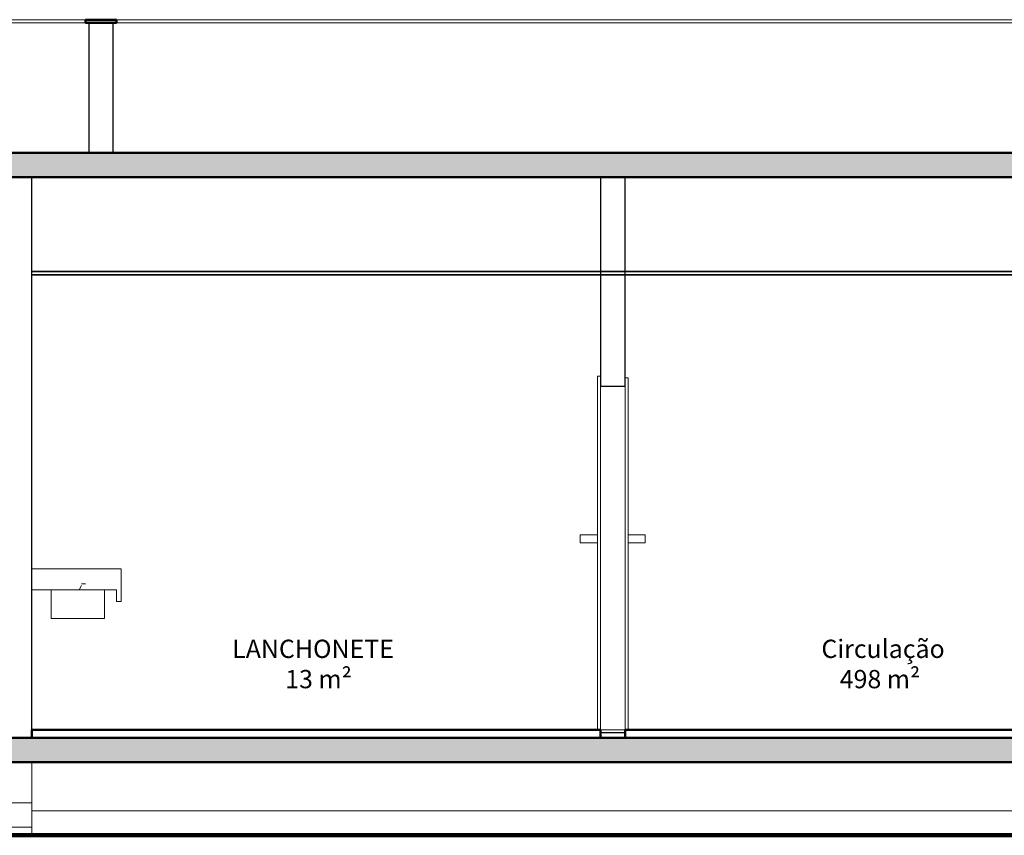
# Model space of a CAD drawing. Extents: x -672 to -55, y -155 to 134.
# Drawn here: x -324 to -318, y -8 to -3 of the extents above; entities that cross this region are included whole.
import ezdxf

# ---------------------------------------------------------------- set-up
doc = ezdxf.new("R2010")
doc.units = 0
for name, color, linetype, lineweight in [('210409-TJBA_JEFS_BASE_PL_PE_01-01_R00$0$Ceilings-1', 7, 'Continuous', 35), ('210409-TJBA_JEFS_BASE_PL_PE_01-01_R00$0$Cut Pattern-2', 7, 'Continuous', 9), ('210409-TJBA_JEFS_BASE_PL_PE_01-01_R00$0$Cut Pattern-3', 7, 'Continuous', 9), ('210409-TJBA_JEFS_BASE_PL_PE_01-01_R00$0$Doors', 7, 'Continuous', 9), ('210409-TJBA_JEFS_BASE_PL_PE_01-01_R00$0$Doors-1', 7, 'Continuous', 18), ('210409-TJBA_JEFS_BASE_PL_PE_01-01_R00$0$Floors', 7, 'Continuous', 9), ('210409-TJBA_JEFS_BASE_PL_PE_01-01_R00$0$Floors-1', 7, 'Continuous', 50), ('210409-TJBA_JEFS_BASE_PL_PE_01-01_R00$0$Generic Models', 7, 'Continuous', 9), ('210409-TJBA_JEFS_BASE_PL_PE_01-01_R00$0$Generic Models-2', 7, 'Continuous', 9), ('210409-TJBA_JEFS_BASE_PL_PE_01-01_R00$0$Room Tags-1', 7, 'Continuous', 9), ('210409-TJBA_JEFS_BASE_PL_PE_01-01_R00$0$Topography', 7, 'Continuous', 18), ('210409-TJBA_JEFS_BASE_PL_PE_01-01_R00$0$Topography-1', 7, 'Continuous', 100), ('210409-TJBA_JEFS_BASE_PL_PE_01-01_R00$0$Walls', 7, 'Continuous', 9), ('210409-TJBA_JEFS_BASE_PL_PE_01-01_R00$0$Walls-1', 7, 'Continuous', 25)]:
    doc.layers.add(name, color=color, linetype=linetype, lineweight=lineweight)
doc.layers.add('Texto_simbologia', color=2, linetype='Continuous')
doc.styles.add('210409-TJBA_JEFS_BASE_PL_PE_01-01_R00$0$Arial_1', font='arial.ttf', dxfattribs={"height": 0.25})
pattern_1 = [(50, (-321.3629, -4.2842), (0.694526, -0.060614), [0.073, -0.798]), (355, (-321.3629, -4.2842), (-0.134108, 0.727457), [0.058, -0.639]), (100.451, (-321.3049, -4.2892), (0.560178, 0.66769), [0.062, -0.679]), (46.184, (-321.3629, -4.0912), (1.032376, -0.16043), [0.109, -1.198]), (96.636, (-321.2769, -4.1042), (0.904106, 0.942796), [0.093, -1.018]), (351.184, (-321.3629, -4.0912), (0.90414, 0.942566), [0.087, -0.958]), (21, (-321.2669, -4.1392), (0.57806, -0.389727), [0.073, -0.798]), (326, (-321.2669, -4.1392), (0.235384, 0.701265), [0.058, -0.639]), (71.451, (-321.2179, -4.1722), (0.813645, 0.312395), [0.062, -0.679]), (37.5, (-321.3629, -4.28417), (0.0116646, 0.3215477), [0.003, -0.628, 0.003, -0.646, -0.641]), (37.5, (-321.3629, -4.28417), (0.0116646, 0.3215477), [-1.279, 0.003, -0.639]), (7.5, (-321.3629, -4.28417), (0.254385, 0.3814674), [0.003, -0.367, 0.003, -0.614, -0.244]), (7.5, (-321.3629, -4.28417), (0.254385, 0.3814674), [-0.986, 0.003, -0.242]), (327.5, (-321.5789, -4.28417), (0.5161566, -0.0217345), [0.003, -0.239, 0.003, -0.752, -1.002]), (327.5, (-321.5789, -4.28417), (0.5161566, -0.0217345), [-0.997, 0.003, -0.999]), (317.5, (-321.6759, -4.28417), (0.564827, 0.0968545), [0.003, -0.312, 0.003, -0.499, -0.711]), (317.5, (-321.6759, -4.28417), (0.564827, 0.0968545), [-0.816, 0.003, -0.709])]

# ---------------------------------------------------------------- blocks, each defined once
blk = doc.blocks.new('210409-TJBA_JEFS_BASE_PL_PE_01-01_R00$0$HID-CUB_SIM 40 - 340x400-2099519-CORTE A')
at = {"layer": '210409-TJBA_JEFS_BASE_PL_PE_01-01_R00$0$Generic Models'}
for p, q in [((-129.9192, 233.51), (-129.9192, 233.3341)), ((-129.5915, 233.3341), (-129.5915, 233.51)), ((-129.8621, 233.3341), (-129.9192, 233.3341)), ((-129.6487, 233.3341), (-129.8621, 233.3341)), ((-129.6487, 233.3341), (-129.5915, 233.3341))]:
    blk.add_line(p, q, dxfattribs=at)
blk = doc.blocks.new('210409-TJBA_JEFS_BASE_PL_PE_01-01_R00$0$Porta Giro 1 folha lisa - 90x210cm branca-1157466-CORTE A')
at = {"layer": '210409-TJBA_JEFS_BASE_PL_PE_01-01_R00$0$Doors-1'}
for p, q in [((-126.5579, 234.825), (-126.5579, 232.65)), ((-126.5379, 234.825), (-126.5579, 234.825)), ((-126.5379, 232.65), (-126.5379, 234.825)), ((-126.3879, 234.815), (-126.3879, 232.65)), ((-126.3679, 234.815), (-126.3879, 234.815)), ((-126.3679, 232.65), (-126.3679, 234.815)), ((-126.5379, 234.765), (-126.5379, 232.65)), ((-126.3879, 234.765), (-126.5379, 234.765)), ((-126.3879, 232.65), (-126.3879, 234.765)), ((-126.5579, 232.65), (-126.5379, 232.65)), ((-126.3879, 232.65), (-126.5379, 232.65)), ((-126.5379, 232.65), (-126.5379, 232.63)), ((-126.5379, 232.65), (-126.3879, 232.65)), ((-126.5379, 232.63), (-126.3879, 232.63)), ((-126.3879, 232.63), (-126.3879, 232.65)), ((-126.3879, 232.65), (-126.3679, 232.65))]:
    blk.add_line(p, q, dxfattribs=at)
blk = doc.blocks.new('210409-TJBA_JEFS_BASE_PL_PE_01-01_R00')
at = {"layer": '210409-TJBA_JEFS_BASE_PL_PE_01-01_R00$0$Cut Pattern-2'}
h = blk.add_hatch(dxfattribs=at)
h.set_pattern_fill('FP_2', color=256, style=0, pattern_type=2)
h.set_pattern_definition(pattern_1)
h.paths.add_polyline_path([(-321.3639, -3.7572), (-297.6706, -3.7572), (-297.6706, -3.6072), (-344.3073, -3.6072), (-344.3073, -3.7572), (-327.4455, -3.7572)])
h = blk.add_hatch(dxfattribs=at)
h.set_pattern_fill('FP_2', color=256, style=0, pattern_type=2)
h.set_pattern_definition(pattern_1)
h.paths.add_polyline_path([(-318.3232, -7.3572), (-298.1706, -7.3572), (-298.1706, -7.2072), (-343.8073, -7.2072), (-343.8073, -7.3572), (-321.3639, -7.3572)])
at = {"layer": '210409-TJBA_JEFS_BASE_PL_PE_01-01_R00$0$Cut Pattern-3'}
h = blk.add_hatch(color=256, dxfattribs=at)
h.paths.add_polyline_path([(-344.2873, -2.8072), (-344.2873, -2.7872), (-344.4773, -2.7872), (-344.4773, -2.8072)])
h.paths.add_polyline_path([(-323.4388, -2.8072), (-323.4388, -2.7872), (-323.6288, -2.7872), (-323.6288, -2.8072)])
h.paths.add_polyline_path([(-297.6906, -2.8072), (-297.5006, -2.8072), (-297.5006, -2.7872), (-297.6906, -2.7872)])
h.paths.add_polyline_path([(-317.6123, -2.8072), (-317.6123, -2.7872), (-317.8023, -2.7872), (-317.8023, -2.8072)])
at = {"layer": '210409-TJBA_JEFS_BASE_PL_PE_01-01_R00$0$Generic Models-2'}
h = blk.add_hatch(dxfattribs=at)
h.set_pattern_fill('AREIA', color=256, style=0, pattern_type=2)
h.set_pattern_definition([(0, (-321.3629, -4.28417), (0.61, 0.152), [0.025, -0.432, 0.025, -0.432, -2.438]), (0, (-321.3629, -4.28417), (0.61, 0.152), [-0.914, 0.025, -0.889, 0.025, -0.432, -1.067]), (0, (-321.3629, -4.28417), (0.61, 0.152), [-2.286, 0.025, -0.28, 0.025, -0.737]), (120, (-321.1349, -4.20817), (-0.436636, 0.4522755), [0.025, -0.432, 0.025, -0.432, -2.438]), (120, (-321.1349, -4.20817), (-0.436636, 0.4522755), [-0.914, 0.025, -0.889, 0.025, -0.432, -1.067]), (120, (-321.1349, -4.20817), (-0.436636, 0.4522755), [-2.286, 0.025, -0.28, 0.025, -0.737]), (240, (-321.0579, -3.90317), (-0.173364, -0.6042755), [0.025, -0.432, 0.025, -0.432, -2.438]), (240, (-321.0579, -3.90317), (-0.173364, -0.6042755), [-0.914, 0.025, -0.889, 0.025, -0.432, -1.067]), (240, (-321.0579, -3.90317), (-0.173364, -0.6042755), [-2.286, 0.025, -0.28, 0.025, -0.737])])
h.paths.add_polyline_path([(-323.4088, -6.3672), (-323.4088, -6.1672), (-323.9588, -6.1672), (-323.9588, -6.2972), (-323.4388, -6.2972), (-323.4388, -6.3672)])
at = {"layer": '210409-TJBA_JEFS_BASE_PL_PE_01-01_R00$0$Ceilings-1'}
for p, q in [((-311.9956, -4.3372), (-323.9588, -4.3372)), ((-323.9588, -4.3572), (-311.9956, -4.3572))]:
    blk.add_line(p, q, dxfattribs=at)
at = {"layer": '210409-TJBA_JEFS_BASE_PL_PE_01-01_R00$0$Floors'}
for p, q in [((-344.2873, -2.7872), (-323.6288, -2.7872)), ((-323.4388, -2.7872), (-317.8023, -2.7872)), ((-323.6288, -2.8072), (-344.2873, -2.8072)), ((-317.8023, -2.8072), (-323.4388, -2.8072)), ((-320.5838, -5.9572), (-320.4788, -5.9572)), ((-320.5838, -5.9572), (-320.5838, -6.0072)), ((-320.2888, -5.9572), (-320.1838, -5.9572)), ((-320.1838, -5.9572), (-320.1838, -6.0072)), ((-320.4788, -6.0072), (-320.5838, -6.0072)), ((-320.1838, -6.0072), (-320.2888, -6.0072)), ((-324.1088, -7.6072), (-323.9588, -7.6072)), ((-323.9588, -7.6572), (-323.9588, -7.8072)), ((-323.9588, -7.7572), (-343.9573, -7.7572))]:
    blk.add_line(p, q, dxfattribs=at)
at = {"layer": '210409-TJBA_JEFS_BASE_PL_PE_01-01_R00$0$Floors-1'}
for p, q in [((-323.4388, -2.7872), (-323.6288, -2.7872)), ((-323.6288, -2.7872), (-323.6288, -2.8072)), ((-323.4388, -2.8072), (-323.4388, -2.7872)), ((-323.6288, -2.8072), (-323.4388, -2.8072)), ((-297.6706, -3.6072), (-344.3073, -3.6072)), ((-344.3073, -3.7572), (-297.6706, -3.7572)), ((-298.1706, -7.2072), (-343.8073, -7.2072)), ((-320.4588, -7.1572), (-323.9588, -7.1572)), ((-323.9588, -7.1572), (-323.9588, -7.2072)), ((-320.4588, -7.2072), (-320.4588, -7.1572)), ((-311.9956, -7.1572), (-320.3088, -7.1572)), ((-320.3088, -7.1572), (-320.3088, -7.2072)), ((-343.8073, -7.3572), (-298.1706, -7.3572))]:
    blk.add_line(p, q, dxfattribs=at)
at = {"layer": '210409-TJBA_JEFS_BASE_PL_PE_01-01_R00$0$Generic Models'}
for p, q in [((-323.4088, -6.1672), (-323.9588, -6.1672)), ((-323.4088, -6.1672), (-323.4088, -6.3672)), ((-323.4388, -6.2972), (-323.9588, -6.2972)), ((-323.4388, -6.3672), (-323.4388, -6.2972)), ((-323.4088, -6.3672), (-323.4388, -6.3672))]:
    blk.add_line(p, q, dxfattribs=at)
at = {"layer": '210409-TJBA_JEFS_BASE_PL_PE_01-01_R00$0$Topography'}
for p, q in [((-322.2361, -7.8072), (-325.0008, -7.8072)), ((-320.4602, -7.8072), (-322.2361, -7.8072)), ((-320.4602, -7.8072), (-318.3712, -7.8072)), ((-302.8771, -7.8072), (-318.3712, -7.8072))]:
    blk.add_line(p, q, dxfattribs=at)
at = {"layer": '210409-TJBA_JEFS_BASE_PL_PE_01-01_R00$0$Topography-1'}
for p, q in [((-325.0008, -7.8072), (-322.2361, -7.8072)), ((-322.2361, -7.8072), (-320.4603, -7.8072)), ((-320.4603, -7.8072), (-318.3712, -7.8072)), ((-318.3712, -7.8072), (-302.8771, -7.8072))]:
    blk.add_line(p, q, dxfattribs=at)
at = {"layer": '210409-TJBA_JEFS_BASE_PL_PE_01-01_R00$0$Walls'}
for p, q in [((-323.9588, -7.3572), (-323.9588, -7.6572)), ((-323.9588, -7.6572), (-298.1706, -7.6572))]:
    blk.add_line(p, q, dxfattribs=at)
at = {"layer": '210409-TJBA_JEFS_BASE_PL_PE_01-01_R00$0$Walls-1'}
for p, q in [((-323.6088, -2.8072), (-323.6088, -3.6072)), ((-323.4588, -3.6072), (-323.4588, -2.8072)), ((-323.9588, -7.1572), (-323.9588, -3.7572)), ((-320.4588, -3.7572), (-320.4588, -5.0422)), ((-320.3088, -5.0422), (-320.3088, -3.7572)), ((-320.4588, -5.0422), (-320.3088, -5.0422)), ((-320.3088, -7.1772), (-320.4588, -7.1772))]:
    blk.add_line(p, q, dxfattribs=at)
at = {"layer": '210409-TJBA_JEFS_BASE_PL_PE_01-01_R00$0$Doors'}
blk.add_blockref('210409-TJBA_JEFS_BASE_PL_PE_01-01_R00$0$Porta Giro 1 folha lisa - 90x210cm branca-1157466-CORTE A', (-193.9209, -239.8072), dxfattribs=at)
at = {"layer": '210409-TJBA_JEFS_BASE_PL_PE_01-01_R00$0$Generic Models'}
blk.add_blockref('210409-TJBA_JEFS_BASE_PL_PE_01-01_R00$0$HID-CUB_SIM 40 - 340x400-2099519-CORTE A', (-193.9209, -239.8072), dxfattribs=at)
at = {"layer": '210409-TJBA_JEFS_BASE_PL_PE_01-01_R00$0$Room Tags-1', "char_height": 0.1125, "attachment_point": 1, "style": '210409-TJBA_JEFS_BASE_PL_PE_01-01_R00$0$Arial_1'}
for s, insert, width in [('LANCHONETE', (-322.726, -6.6032), 1.304746), ('Circulação', (-319.1003, -6.6032), 0.895886), ('13 m²', (-322.3997, -6.7895), 0.49905), ('498 m²', (-318.9873, -6.7895), 0.607278)]:
    blk.add_mtext(s, dxfattribs=dict(at, insert=insert, width=width))

msp = doc.modelspace()

# ---------------------------------------------------------------- block references
at = {"layer": 'Texto_simbologia', "color": 240}
msp.add_blockref('210409-TJBA_JEFS_BASE_PL_PE_01-01_R00', (0, 0), dxfattribs=at)

doc.saveas('drawing.dxf')
